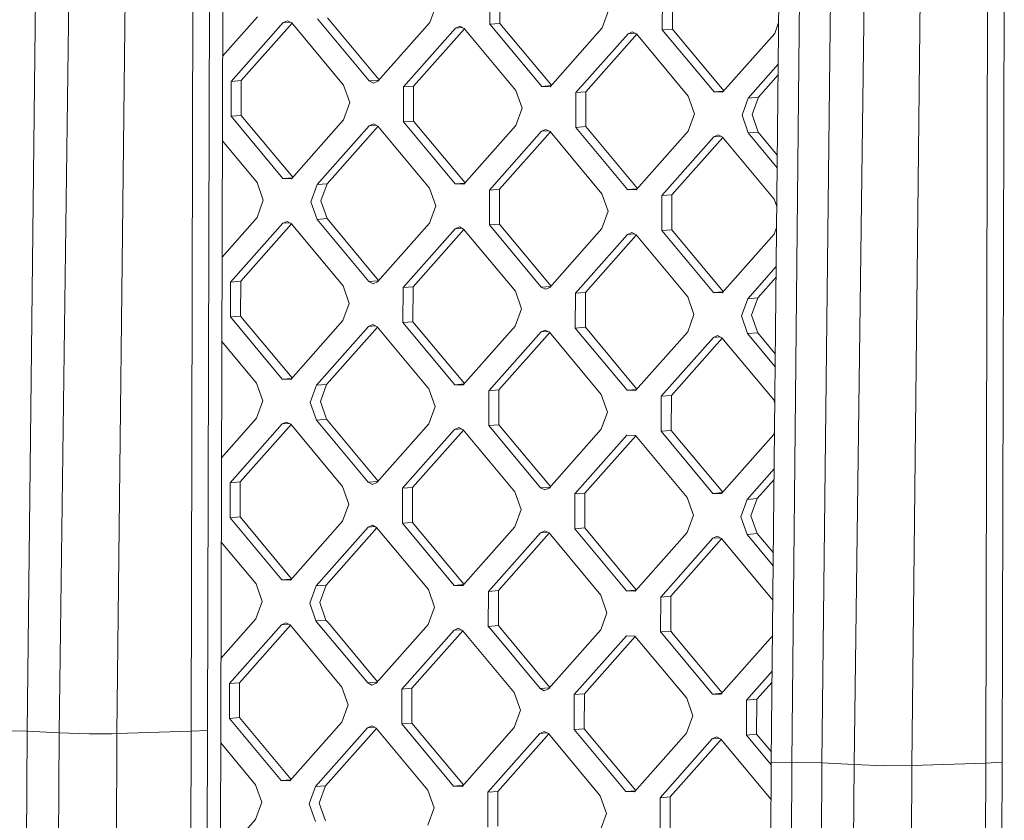
# Model space of a CAD drawing. Units: millimetres. Extents: x -671 to 5733, y 310 to 3554.
# Drawn here: x 70 to 230, y 1942 to 2072 of the extents above; entities that cross this region are included whole.
import ezdxf

# ---------------------------------------------------------------- set-up
doc = ezdxf.new("R2010")
doc.units = ezdxf.units.MM
doc.layers.add('1', color=7, linetype='Continuous', true_color=0xffffff)

msp = doc.modelspace()

# ---------------------------------------------------------------- linework, layer by layer
at = {"layer": '1', "color": 18, "linetype": 'Continuous', "lineweight": 13}
for p, q in [((73.01628, 2082.413855), (71.56145, 1956.42498)), ((78.439349, 2082.260775), (76.779717, 1956.152706)), ((87.535495, 2082.288014), (86.120242, 1956.031213)), ((98.403806, 2082.698228), (98.116511, 1956.416077)), ((101.096505, 2082.844036), (100.751275, 1956.53935)), ((103.264207, 2082.978132), (101.655358, 1495.568933)), ((193.318004, 2079.081955), (192.046517, 1951.624474)), ((196.658963, 2078.65447), (195.375079, 1951.33943)), ((227.081889, 2078.754904), (226.791257, 1951.275854)), ((229.77435, 2078.900951), (229.426021, 1951.398882)), ((201.694125, 2078.47053), (200.236195, 1951.28833)), ((207.117194, 2078.317689), (205.454463, 1951.01486)), ((216.213578, 2078.344675), (214.794988, 1950.891937)), ((146.49784, 2070.861193), (146.513099, 2076.511177)), ((148.144835, 2076.640578), (148.129338, 2070.99058)), ((174.40092, 2069.962668), (174.416417, 2075.612652)), ((176.047915, 2075.742053), (176.032418, 2070.092055)), ((137.805098, 2073.966237), (136.792296, 2071.173715)), ((165.708178, 2073.067712), (164.695376, 2070.27519)), ((108.889216, 2072.07224), (103.216805, 2065.67104)), ((113.046283, 2071.130919), (104.613894, 2061.615142)), ((114.476853, 2071.033547), (106.245631, 2061.744782)), ((113.740558, 2071.442979), (113.046283, 2071.130919)), ((113.046283, 2071.130919), (114.172582, 2071.220402)), ((114.432925, 2071.086275), (113.740558, 2071.442979)), ((114.432925, 2071.086275), (122.811669, 2061.029153)), ((118.594521, 2071.759718), (126.973266, 2061.702597)), ((128.560972, 2061.884834), (120.226258, 2071.889105)), ((136.792296, 2071.173715), (128.359908, 2061.657938)), ((146.49784, 2070.861193), (148.129338, 2070.99058)), ((154.876346, 2060.804071), (146.49784, 2070.861193)), ((156.464164, 2060.986173), (148.129338, 2070.99058)), ((193.238796, 2071.141974), (192.598695, 2069.376665)), ((140.949363, 2070.232394), (132.517213, 2060.716616)), ((142.379933, 2070.135022), (134.148711, 2060.846257)), ((140.949363, 2070.232394), (141.643638, 2070.544454)), ((140.949363, 2070.232394), (142.075662, 2070.321877)), ((141.643638, 2070.544454), (142.336005, 2070.18775)), ((142.336005, 2070.18775), (150.714749, 2060.130628)), ((156.263226, 2060.759413), (164.695376, 2070.27519)), ((168.852681, 2069.333869), (160.420293, 2059.818091)), ((170.283139, 2069.236632), (162.05203, 2059.947731)), ((169.546956, 2069.645929), (168.852681, 2069.333869)), ((168.852681, 2069.333869), (169.978958, 2069.423363)), ((169.546956, 2069.645929), (170.239324, 2069.289225)), ((170.239324, 2069.289225), (178.618068, 2059.232103)), ((174.40092, 2069.962668), (176.032418, 2070.092055)), ((182.779664, 2059.905531), (174.40092, 2069.962668)), ((184.367247, 2060.087645), (176.032418, 2070.092055)), ((184.166306, 2059.860887), (192.598695, 2069.376665)), ((188.323373, 2058.919566), (193.171445, 2064.390517)), ((104.606265, 2058.790269), (104.613894, 2061.615142)), ((104.613894, 2061.615142), (106.245631, 2061.744782)), ((106.237763, 2058.919656), (106.245631, 2061.744782)), ((126.973266, 2061.702597), (128.507271, 2061.824234)), ((127.665633, 2061.345878), (126.973266, 2061.702597)), ((128.359908, 2061.657938), (127.665633, 2061.345878)), ((193.154175, 2062.659271), (189.95511, 2059.049191)), ((123.808974, 2058.171915), (122.811669, 2061.029153)), ((132.509345, 2057.891744), (132.517213, 2060.716616)), ((132.517213, 2060.716616), (134.148711, 2060.846257)), ((134.141082, 2058.021131), (134.148711, 2060.846257)), ((151.712054, 2057.273375), (150.714749, 2060.130628)), ((154.876346, 2060.804071), (156.410603, 2060.925729)), ((154.876346, 2060.804071), (156.263226, 2060.759413)), ((160.412663, 2056.993219), (160.420293, 2059.818091)), ((160.420293, 2059.818091), (162.05203, 2059.947731)), ((162.044162, 2057.122605), (162.05203, 2059.947731)), ((182.779664, 2059.905531), (184.313685, 2060.027202)), ((184.166306, 2059.860887), (182.779664, 2059.905531)), ((104.598397, 2055.965158), (104.606265, 2058.790269)), ((106.237763, 2058.919656), (106.230134, 2056.094783)), ((123.808974, 2058.171915), (122.796172, 2055.379155)), ((134.133214, 2055.196258), (134.141082, 2058.021131)), ((179.615373, 2056.37485), (178.618068, 2059.232103)), ((187.310809, 2056.127044), (188.323373, 2058.919566)), ((188.323373, 2058.919566), (189.95511, 2059.049191)), ((188.942307, 2056.256446), (189.95511, 2059.049191)), ((132.501716, 2055.066633), (132.509345, 2057.891744)), ((151.712054, 2057.273375), (150.69949, 2054.48063)), ((160.404796, 2054.168093), (160.412663, 2056.993219)), ((162.044162, 2057.122605), (162.036532, 2054.297733)), ((179.615373, 2056.37485), (178.60257, 2053.582104)), ((104.598397, 2055.965158), (106.230134, 2056.094783)), ((112.977141, 2045.908036), (104.598397, 2055.965158)), ((114.56495, 2046.090389), (106.230134, 2056.094783)), ((114.363784, 2045.863377), (122.796172, 2055.379155)), ((126.953477, 2054.438072), (127.647513, 2054.750132)), ((128.340119, 2054.393428), (127.647513, 2054.750132)), ((132.501716, 2055.066633), (134.133214, 2055.196258)), ((140.88046, 2045.009511), (132.501716, 2055.066633)), ((142.468145, 2045.191725), (134.133214, 2055.196258)), ((188.308114, 2053.269567), (187.310809, 2056.127044)), ((188.942307, 2056.256446), (189.939612, 2053.399193)), ((118.521089, 2044.922295), (126.953477, 2054.438072)), ((128.384034, 2054.340716), (120.152587, 2045.051696)), ((126.953477, 2054.438072), (128.079953, 2054.527418)), ((128.340119, 2054.393428), (136.718863, 2044.336306)), ((142.267102, 2044.964852), (150.69949, 2054.48063)), ((154.856557, 2053.539547), (146.424169, 2044.023769)), ((148.055905, 2044.153156), (156.287224, 2053.442045)), ((155.550832, 2053.851607), (154.856557, 2053.539547)), ((154.856557, 2053.539547), (155.983117, 2053.628886)), ((156.243199, 2053.494888), (155.550832, 2053.851607)), ((156.243199, 2053.494888), (164.621943, 2043.437766)), ((160.404796, 2054.168093), (162.036532, 2054.297733)), ((168.78354, 2044.110971), (160.404796, 2054.168093)), ((170.371226, 2044.293201), (162.036532, 2054.297733)), ((178.60257, 2053.582104), (170.170182, 2044.066327)), ((188.308114, 2053.269567), (189.939612, 2053.399193)), ((193.004272, 2047.632545), (188.308114, 2053.269567)), ((193.024855, 2049.695933), (189.939612, 2053.399193)), ((103.179361, 2052.00002), (108.815545, 2045.234832)), ((182.759637, 2052.641022), (174.327487, 2043.125244)), ((175.958985, 2043.254631), (184.19031, 2052.543512)), ((182.759637, 2052.641022), (183.453912, 2052.953082)), ((182.759637, 2052.641022), (183.886215, 2052.730352)), ((183.453912, 2052.953082), (184.146279, 2052.596363)), ((184.146279, 2052.596363), (192.525023, 2042.539249)), ((108.815545, 2045.234832), (109.81285, 2042.377348)), ((112.977141, 2045.908036), (114.51136, 2046.029915)), ((112.977141, 2045.908036), (113.670463, 2045.885699)), ((113.670463, 2045.885699), (114.363784, 2045.863377)), ((117.508286, 2042.129541), (118.521089, 2044.922295)), ((118.521089, 2044.922295), (120.152587, 2045.051696)), ((120.152587, 2045.051696), (119.139785, 2042.259174)), ((137.716168, 2041.478822), (136.718863, 2044.336306)), ((140.88046, 2045.009511), (142.414696, 2045.131409)), ((142.267102, 2044.964852), (140.88046, 2045.009511)), ((146.408671, 2038.373659), (146.424169, 2044.023769)), ((146.424169, 2044.023769), (148.055905, 2044.153156)), ((148.040408, 2038.503284), (148.055905, 2044.153156)), ((168.78354, 2044.110971), (170.317775, 2044.232883)), ((168.78354, 2044.110971), (170.170182, 2044.066327)), ((109.81285, 2042.377348), (108.800048, 2039.584714)), ((118.505591, 2039.272184), (117.508286, 2042.129541)), ((119.139785, 2042.259174), (120.13709, 2039.401809)), ((165.619248, 2040.58029), (164.621943, 2043.437766)), ((174.31199, 2037.475126), (174.327487, 2043.125244)), ((174.327487, 2043.125244), (175.958985, 2043.254631)), ((175.943488, 2037.604759), (175.958985, 2043.254631)), ((192.941556, 2041.345796), (192.525023, 2042.539249)), ((137.716168, 2041.478822), (136.703366, 2038.686188)), ((165.619248, 2040.58029), (164.606446, 2037.787663)), ((108.800048, 2039.584714), (103.127825, 2033.183545)), ((112.957353, 2038.643631), (113.651627, 2038.955691)), ((113.651627, 2038.955691), (114.343995, 2038.598979)), ((118.505591, 2039.272184), (120.13709, 2039.401809)), ((126.884335, 2029.215063), (118.505591, 2039.272184)), ((120.13709, 2039.401809), (128.471967, 2029.397223)), ((112.957353, 2038.643631), (104.524964, 2029.127734)), ((114.387861, 2038.546325), (106.156701, 2029.257367)), ((112.957353, 2038.643631), (114.083769, 2038.733049)), ((122.722739, 2028.541739), (114.343995, 2038.598979)), ((136.703366, 2038.686188), (128.270978, 2029.170411)), ((140.860433, 2037.745106), (132.428283, 2028.229209)), ((134.059781, 2028.358842), (142.291054, 2037.647665)), ((140.860433, 2037.745106), (141.554707, 2038.057158)), ((140.860433, 2037.745106), (141.986866, 2037.834512)), ((142.247075, 2037.700454), (141.554707, 2038.057158)), ((142.247075, 2037.700454), (150.625819, 2027.643214)), ((146.408671, 2038.373659), (148.040408, 2038.503284)), ((154.787415, 2028.316537), (146.408671, 2038.373659)), ((148.040408, 2038.503284), (156.375173, 2028.498833)), ((164.606446, 2037.787663), (156.174058, 2028.271879)), ((174.31199, 2037.475126), (175.943488, 2037.604759)), ((182.690734, 2027.418005), (174.31199, 2037.475126)), ((175.943488, 2037.604759), (184.278366, 2027.600172)), ((192.90806, 2037.988022), (192.509526, 2036.889131)), ((160.331363, 2027.330677), (168.763751, 2036.84658)), ((161.962861, 2027.460309), (170.194257, 2036.749271)), ((169.457787, 2037.158633), (168.763751, 2036.84658)), ((168.763751, 2036.84658), (169.890086, 2036.935987)), ((170.150393, 2036.801922), (169.457787, 2037.158633)), ((170.150393, 2036.801922), (178.529138, 2026.744681)), ((184.077376, 2027.373354), (192.509526, 2036.889131)), ((188.234443, 2026.432151), (192.844682, 2031.634777)), ((104.524964, 2029.127734), (106.156701, 2029.257367)), ((106.141204, 2023.607368), (106.156701, 2029.257367)), ((126.884335, 2029.215063), (128.418458, 2029.336839)), ((126.884335, 2029.215063), (127.576703, 2028.858351)), ((192.82741, 2029.903473), (189.866179, 2026.561784)), ((104.509467, 2023.477862), (104.524964, 2029.127734)), ((122.722739, 2028.541739), (123.720044, 2025.684493)), ((127.576703, 2028.858351), (128.270978, 2029.170411)), ((132.412785, 2022.57933), (132.428283, 2028.229209)), ((132.428283, 2028.229209), (134.059781, 2028.358842)), ((134.044284, 2022.708843), (134.059781, 2028.358842)), ((151.623124, 2024.785968), (150.625819, 2027.643214)), ((154.787415, 2028.316537), (156.321528, 2028.438295)), ((155.480021, 2027.959826), (154.787415, 2028.316537)), ((156.174058, 2028.271879), (155.480021, 2027.959826)), ((160.315865, 2021.680804), (160.331363, 2027.330677)), ((160.331363, 2027.330677), (161.962861, 2027.460309)), ((161.962861, 2027.460309), (161.947364, 2021.810318)), ((179.526442, 2023.887443), (178.529138, 2026.744681)), ((182.690734, 2027.418005), (184.224858, 2027.539788)), ((182.690734, 2027.418005), (184.077376, 2027.373354)), ((187.221641, 2023.639637), (188.234443, 2026.432151)), ((188.234443, 2026.432151), (189.866179, 2026.561784)), ((188.853377, 2023.76915), (189.866179, 2026.561784)), ((123.720044, 2025.684493), (122.707242, 2022.891859)), ((151.623124, 2024.785968), (150.610322, 2021.993334)), ((104.509467, 2023.477862), (106.141204, 2023.607368)), ((112.888211, 2013.420621), (104.509467, 2023.477862)), ((114.475967, 2013.602918), (106.141204, 2023.607368)), ((114.274854, 2013.375963), (122.707242, 2022.891859)), ((179.526442, 2023.887443), (178.51364, 2021.094809)), ((187.221641, 2023.639637), (188.218945, 2020.782279)), ((188.853377, 2023.76915), (189.850682, 2020.911785)), ((118.432158, 2012.434761), (126.864547, 2021.950664)), ((128.295053, 2021.853355), (120.063657, 2012.564393)), ((126.864547, 2021.950664), (127.558583, 2022.262717)), ((126.864547, 2021.950664), (127.990882, 2022.040071)), ((128.251189, 2021.906006), (127.558583, 2022.262717)), ((128.251189, 2021.906006), (136.629933, 2011.848765)), ((132.412785, 2022.57933), (134.044284, 2022.708843)), ((140.79153, 2012.522089), (132.412785, 2022.57933)), ((134.044284, 2022.708843), (142.37916, 2012.704258)), ((150.610322, 2021.993334), (142.178172, 2012.477438)), ((155.461902, 2021.364192), (154.767627, 2021.052132)), ((156.154269, 2021.007481), (155.461902, 2021.364192)), ((160.315865, 2021.680804), (161.947364, 2021.810318)), ((168.69461, 2011.623564), (160.315865, 2021.680804)), ((161.947364, 2021.810318), (170.282243, 2011.805729)), ((154.767627, 2021.052132), (146.335238, 2011.536235)), ((147.966975, 2011.665868), (156.198136, 2020.954826)), ((154.767627, 2021.052132), (155.894043, 2021.14155)), ((156.154269, 2021.007481), (164.533013, 2010.95024)), ((170.081252, 2011.578912), (178.51364, 2021.094809)), ((174.238318, 2010.63771), (182.670707, 2020.153607)), ((175.870055, 2010.767343), (184.101328, 2020.056166)), ((182.670707, 2020.153607), (183.364982, 2020.465667)), ((182.670707, 2020.153607), (183.797145, 2020.243014)), ((183.364982, 2020.465667), (184.057349, 2020.108955)), ((192.436093, 2010.051715), (184.057349, 2020.108955)), ((188.218945, 2020.782279), (189.850682, 2020.911785)), ((188.218945, 2020.782279), (192.682966, 2015.42399)), ((189.850682, 2020.911785), (192.703551, 2017.487408)), ((108.726615, 2012.747298), (103.090382, 2019.512626)), ((112.888211, 2013.420621), (114.422321, 2013.542379)), ((112.888211, 2013.420621), (113.581532, 2013.398292)), ((113.581532, 2013.398292), (114.274854, 2013.375963)), ((108.726615, 2012.747298), (109.72392, 2009.890052)), ((117.419356, 2009.642253), (118.432158, 2012.434761)), ((118.432158, 2012.434761), (120.063657, 2012.564393)), ((120.063657, 2012.564393), (119.050855, 2009.771759)), ((137.627238, 2008.991527), (136.629933, 2011.848765)), ((140.79153, 2012.522089), (142.325652, 2012.643872)), ((142.178172, 2012.477438), (140.79153, 2012.522089)), ((168.69461, 2011.623564), (170.228736, 2011.745348)), ((146.319741, 2005.886363), (146.335238, 2011.536235)), ((146.335238, 2011.536235), (147.966975, 2011.665868)), ((147.966975, 2011.665868), (147.951478, 2006.015869)), ((165.530318, 2008.093002), (164.533013, 2010.95024)), ((170.081252, 2011.578912), (168.69461, 2011.623564)), ((174.22306, 2004.987838), (174.238318, 2010.63771)), ((174.238318, 2010.63771), (175.870055, 2010.767343)), ((175.854558, 2005.117344), (175.870055, 2010.767343)), ((109.72392, 2009.890052), (108.711118, 2007.097418)), ((117.419356, 2009.642253), (118.416661, 2006.784888)), ((119.050855, 2009.771759), (120.04816, 2006.914402)), ((137.627238, 2008.991527), (136.614436, 2006.198893)), ((192.436093, 2010.051715), (192.624003, 2009.513358)), ((108.711118, 2007.097418), (103.038846, 2000.696114)), ((118.416661, 2006.784888), (120.04816, 2006.914402)), ((120.04816, 2006.914402), (128.383086, 1996.909867)), ((164.517516, 2005.300368), (165.530318, 2008.093002)), ((112.868422, 2006.156216), (104.436034, 1996.640439)), ((114.298932, 2006.058911), (106.067771, 1996.769952)), ((112.868422, 2006.156216), (113.562697, 2006.468276)), ((112.868422, 2006.156216), (113.994839, 2006.245634)), ((113.562697, 2006.468276), (114.255065, 2006.111565)), ((114.255065, 2006.111565), (122.633809, 1996.054443)), ((126.795405, 1996.727648), (118.416661, 2006.784888)), ((136.614436, 2006.198893), (128.182048, 1996.682996)), ((140.771502, 2005.257691), (141.465777, 2005.569751)), ((140.771502, 2005.257691), (141.897941, 2005.347098)), ((141.465777, 2005.569751), (142.158145, 2005.213039)), ((146.319741, 2005.886363), (147.951478, 2006.015869)), ((154.698485, 1995.829123), (146.319741, 2005.886363)), ((147.951478, 2006.015869), (156.286289, 1996.011481)), ((164.517516, 2005.300368), (156.085128, 1995.784471)), ((140.771502, 2005.257691), (132.339114, 1995.741914)), ((142.202124, 2005.16025), (133.970851, 1995.871427)), ((150.536889, 1995.155918), (142.158145, 2005.213039)), ((160.242433, 1994.843388), (168.674582, 2004.359166)), ((170.105327, 2004.261863), (161.873931, 1994.972902)), ((168.674582, 2004.359166), (170.061463, 2004.314514)), ((170.061463, 2004.314514), (178.439969, 1994.257393)), ((174.22306, 2004.987838), (175.854558, 2005.117344)), ((174.22306, 2004.987838), (182.601804, 1994.93059)), ((175.854558, 2005.117344), (184.189485, 1995.112817)), ((183.988446, 1994.885939), (192.420596, 2004.401835)), ((192.577323, 2004.833984), (192.420596, 2004.401835)), ((188.145513, 1993.944856), (192.517918, 1998.879026)), ((104.420537, 1990.990447), (104.436034, 1996.640439)), ((104.436034, 1996.640439), (106.067771, 1996.769952)), ((106.067771, 1996.769952), (106.052274, 1991.119953)), ((122.633809, 1996.054443), (123.631114, 1993.197086)), ((126.795405, 1996.727648), (128.329632, 1996.849545)), ((126.795405, 1996.727648), (127.487773, 1996.370936)), ((127.487773, 1996.370936), (128.182048, 1996.682996)), ((132.323855, 1990.091915), (132.339114, 1995.741914)), ((132.339114, 1995.741914), (133.970851, 1995.871427)), ((133.955354, 1990.221428), (133.970851, 1995.871427)), ((154.698485, 1995.829123), (156.232695, 1995.951)), ((155.390853, 1995.472411), (154.698485, 1995.829123)), ((156.085128, 1995.784471), (155.390853, 1995.472411)), ((192.500647, 1997.147755), (189.777249, 1994.074369)), ((150.536889, 1995.155918), (151.534194, 1992.298553)), ((160.242433, 1994.843388), (160.226935, 1989.19339)), ((160.242433, 1994.843388), (161.873931, 1994.972902)), ((161.873931, 1994.972902), (161.858434, 1989.322903)), ((178.439969, 1994.257393), (179.437274, 1991.400028)), ((182.601804, 1994.93059), (184.136033, 1995.052494)), ((182.601804, 1994.93059), (183.988446, 1994.885939)), ((123.631114, 1993.197086), (122.618312, 1990.404452)), ((187.13271, 1991.152222), (188.145513, 1993.944856)), ((188.145513, 1993.944856), (189.777249, 1994.074369)), ((189.777249, 1994.074369), (188.764447, 1991.281735)), ((104.420537, 1990.990447), (106.052274, 1991.119953)), ((112.799281, 1980.933207), (104.420537, 1990.990447)), ((114.387085, 1981.115565), (106.052274, 1991.119953)), ((151.534194, 1992.298553), (150.521392, 1989.505919)), ((179.437274, 1991.400028), (178.42471, 1988.607394)), ((188.130015, 1988.294865), (187.13271, 1991.152222)), ((188.764447, 1991.281735), (189.761752, 1988.424371)), ((114.185924, 1980.888555), (122.618312, 1990.404452)), ((118.343228, 1979.947469), (126.775378, 1989.46325)), ((128.206, 1989.365809), (119.974727, 1980.076982)), ((127.469653, 1989.775302), (126.775378, 1989.46325)), ((126.775378, 1989.46325), (127.901812, 1989.552656)), ((128.162021, 1989.418598), (127.469653, 1989.775302)), ((128.162021, 1989.418598), (136.540765, 1979.361473)), ((132.323855, 1990.091915), (133.955354, 1990.221428)), ((140.702361, 1980.034678), (132.323855, 1990.091915)), ((142.290279, 1980.216902), (133.955354, 1990.221428)), ((150.521392, 1989.505919), (142.089242, 1979.990026)), ((154.678697, 1988.564725), (146.246308, 1979.048944)), ((156.109206, 1988.467412), (147.878045, 1979.178457)), ((155.372971, 1988.876777), (154.678697, 1988.564725)), ((154.678697, 1988.564725), (155.805109, 1988.654138)), ((155.372971, 1988.876777), (156.065339, 1988.520066)), ((156.065339, 1988.520066), (164.444083, 1978.462948)), ((160.226935, 1989.19339), (161.858434, 1989.322903)), ((160.226935, 1989.19339), (168.605679, 1979.136153)), ((170.193362, 1979.31837), (161.858434, 1989.322903)), ((169.992322, 1979.091498), (178.42471, 1988.607394)), ((183.276051, 1987.978252), (182.581777, 1987.666192)), ((183.276051, 1987.978252), (183.968419, 1987.621541)), ((188.130015, 1988.294865), (189.761752, 1988.424371)), ((192.361662, 1983.215501), (188.130015, 1988.294865)), ((192.382247, 1985.278956), (189.761752, 1988.424371)), ((103.001403, 1987.025309), (108.637685, 1980.260002)), ((182.581777, 1987.666192), (174.149388, 1978.150415)), ((184.012398, 1987.568752), (175.781125, 1978.279928)), ((182.581777, 1987.666192), (183.708215, 1987.755599)), ((183.968419, 1987.621541), (192.305784, 1977.614088)), ((108.637685, 1980.260002), (109.63499, 1977.402641)), ((112.799281, 1980.933207), (114.333491, 1981.055084)), ((112.799281, 1980.933207), (113.492602, 1980.910877)), ((113.492602, 1980.910877), (114.185924, 1980.888555)), ((117.330426, 1977.154838), (118.343228, 1979.947469)), ((118.343228, 1979.947469), (119.974727, 1980.076982)), ((119.974727, 1980.076982), (118.961924, 1977.284348)), ((140.702361, 1980.034678), (142.236826, 1980.156579)), ((140.702361, 1980.034678), (142.089242, 1979.990026)), ((136.540765, 1979.361473), (137.53807, 1976.504112)), ((146.230811, 1973.398949), (146.246308, 1979.048944)), ((146.246308, 1979.048944), (147.878045, 1979.178457)), ((147.878045, 1979.178457), (147.862548, 1973.528458)), ((164.444083, 1978.462948), (165.441388, 1975.605587)), ((168.605679, 1979.136153), (170.13991, 1979.25805)), ((168.605679, 1979.136153), (169.992322, 1979.091498)), ((174.149388, 1978.150415), (175.781125, 1978.279928)), ((175.781125, 1978.279928), (175.765628, 1972.629933)), ((109.63499, 1977.402641), (108.622188, 1974.610007)), ((117.330426, 1977.154838), (118.327731, 1974.297474)), ((118.961924, 1977.284348), (119.959229, 1974.426983)), ((174.133891, 1972.500423), (174.149388, 1978.150415)), ((137.53807, 1976.504112), (136.525506, 1973.711478)), ((165.441388, 1975.605587), (164.428586, 1972.812953)), ((108.229751, 1974.166992), (102.949866, 1968.208776)), ((104.347104, 1964.153028), (112.779492, 1973.668805)), ((114.209999, 1973.571503), (105.978602, 1964.282541)), ((108.622188, 1974.610007), (108.229751, 1974.166992)), ((112.779492, 1973.668805), (113.473767, 1973.980861)), ((112.779492, 1973.668805), (113.905906, 1973.758223)), ((113.473767, 1973.980861), (114.166135, 1973.624154)), ((114.166135, 1973.624154), (122.544879, 1963.567032)), ((118.327731, 1974.297474), (119.959229, 1974.426983)), ((118.327731, 1974.297474), (118.717784, 1973.829264)), ((118.717784, 1973.829264), (126.706475, 1964.240237)), ((119.959229, 1974.426983), (120.349282, 1973.958897)), ((120.349282, 1973.958897), (128.294157, 1964.422456)), ((136.525506, 1973.711478), (136.132831, 1973.268467)), ((146.230811, 1973.398949), (147.862548, 1973.528458)), ((148.252362, 1973.060368), (147.862548, 1973.528458)), ((136.132831, 1973.268467), (128.093118, 1964.195582)), ((132.250184, 1963.254499), (140.682572, 1972.770276)), ((133.881921, 1963.384012), (142.113194, 1972.672836)), ((141.376847, 1973.082336), (140.682572, 1972.770276)), ((140.682572, 1972.770276), (141.809011, 1972.859683)), ((141.376847, 1973.082336), (142.069215, 1972.725625)), ((142.069215, 1972.725625), (150.447959, 1962.668503)), ((146.230811, 1973.398949), (146.620864, 1972.930739)), ((146.620864, 1972.930739), (154.609555, 1963.341708)), ((148.252362, 1973.060368), (156.19724, 1963.523927)), ((164.036149, 1972.369938), (155.996198, 1963.297057)), ((168.585652, 1971.871751), (160.153502, 1962.355974)), ((164.428586, 1972.812953), (164.036149, 1972.369938)), ((169.972295, 1971.8271), (168.585652, 1971.871751)), ((169.972295, 1971.8271), (178.351039, 1961.769978)), ((174.133891, 1972.500423), (175.765628, 1972.629933)), ((174.523944, 1972.03221), (174.133891, 1972.500423)), ((174.523944, 1972.03221), (182.512635, 1962.443179)), ((176.155681, 1972.161843), (175.765628, 1972.629933)), ((176.155681, 1972.161843), (184.100443, 1962.625537)), ((161.785001, 1962.485487), (170.016274, 1971.77431)), ((191.939229, 1971.471413), (183.899278, 1962.398528)), ((192.247983, 1971.819956), (191.939229, 1971.471413)), ((188.056582, 1961.457445), (192.191153, 1966.123223)), ((104.331607, 1958.503033), (104.347104, 1964.153028)), ((104.347104, 1964.153028), (105.978602, 1964.282541)), ((105.963105, 1958.632542), (105.978602, 1964.282541)), ((126.706475, 1964.240237), (128.240704, 1964.362134)), ((127.398843, 1963.883644), (126.706475, 1964.240237)), ((127.398843, 1963.883644), (128.093118, 1964.195582)), ((189.688319, 1961.586958), (192.173883, 1964.391945)), ((123.542184, 1960.709671), (122.544879, 1963.567032)), ((132.250184, 1963.254499), (132.234687, 1957.604504)), ((132.250184, 1963.254499), (133.881921, 1963.384012)), ((133.866424, 1957.734013), (133.881921, 1963.384012)), ((151.445264, 1959.811142), (150.447959, 1962.668503)), ((154.609555, 1963.341708), (156.143788, 1963.463609)), ((155.301923, 1962.985116), (154.609555, 1963.341708)), ((155.301923, 1962.985116), (155.996198, 1963.297057)), ((160.138005, 1956.705979), (160.153502, 1962.355974)), ((160.153502, 1962.355974), (161.785001, 1962.485487)), ((161.769504, 1956.835488), (161.785001, 1962.485487)), ((182.512635, 1962.443179), (184.046851, 1962.565061)), ((183.899278, 1962.398528), (182.512635, 1962.443179)), ((123.542184, 1960.709671), (122.529382, 1957.917037)), ((178.351039, 1961.769978), (179.348344, 1958.912617)), ((188.056582, 1961.457445), (188.041085, 1955.80745)), ((188.056582, 1961.457445), (189.688319, 1961.586958)), ((189.672822, 1955.936959), (189.688319, 1961.586958)), ((151.445264, 1959.811142), (150.432462, 1957.018508)), ((104.331607, 1958.503033), (105.963105, 1958.632542)), ((112.710351, 1948.445911), (104.331607, 1958.503033)), ((114.297984, 1948.628072), (105.963105, 1958.632542)), ((114.096993, 1948.401258), (122.529382, 1957.917037)), ((132.234687, 1957.604504), (133.866424, 1957.734013)), ((140.613431, 1947.547384), (132.234687, 1957.604504)), ((133.866424, 1957.734013), (142.201187, 1947.729684)), ((179.348344, 1958.912617), (178.33578, 1956.119983)), ((71.56145, 1956.42498), (66.700334, 1956.477272)), ((71.56145, 1956.42498), (70.618981, 1789.741876)), ((71.56145, 1956.42498), (76.779717, 1956.152706)), ((76.779717, 1956.152706), (75.755471, 1789.471569)), ((76.779717, 1956.152706), (81.678504, 1955.98309)), ((81.678504, 1955.98309), (81.68065, 1955.982959)), ((85.301036, 1956.009565), (81.68065, 1955.982959)), ((86.120242, 1956.031213), (85.195655, 1789.352971)), ((85.301036, 1956.009565), (86.120242, 1956.031213)), ((86.120242, 1956.031213), (98.116511, 1956.416077)), ((98.116511, 1956.416077), (97.204322, 1623.127075)), ((98.116511, 1956.416077), (100.751275, 1956.53935)), ((100.751275, 1956.53935), (99.840993, 1623.250219)), ((118.254298, 1947.460056), (126.686448, 1956.975835)), ((128.11707, 1956.878394), (119.885796, 1947.589569)), ((126.686448, 1956.975835), (127.380723, 1957.287891)), ((126.686448, 1956.975835), (127.812884, 1957.065242)), ((127.380723, 1957.287891), (128.07309, 1956.931184)), ((128.07309, 1956.931184), (136.451835, 1946.87406)), ((150.432462, 1957.018508), (142.000073, 1947.502731)), ((154.589766, 1956.07731), (146.157378, 1946.561529)), ((147.788876, 1946.691042), (156.020273, 1955.980004)), ((154.589766, 1956.07731), (155.283803, 1956.389366)), ((154.589766, 1956.07731), (155.716103, 1956.166719)), ((155.976409, 1956.032655), (155.283803, 1956.389366)), ((155.976409, 1956.032655), (164.355153, 1945.975533)), ((160.138005, 1956.705979), (161.769504, 1956.835488)), ((168.516749, 1946.648857), (160.138005, 1956.705979)), ((161.769504, 1956.835488), (170.104383, 1946.831018)), ((169.903392, 1946.604204), (178.33578, 1956.119983)), ((188.041085, 1955.80745), (189.672822, 1955.936959)), ((189.672822, 1955.936959), (192.060941, 1953.070386)), ((108.548755, 1947.772587), (102.912423, 1954.537953)), ((182.492846, 1955.178781), (174.060458, 1945.663002)), ((175.692195, 1945.792515), (183.923468, 1955.08134)), ((183.187121, 1955.490837), (182.492846, 1955.178781)), ((182.492846, 1955.178781), (183.619283, 1955.268188)), ((183.879489, 1955.13413), (183.187121, 1955.490837)), ((183.879489, 1955.13413), (192.014302, 1945.369801)), ((192.043319, 1951.003515), (188.041085, 1955.80745)), ((192.046517, 1951.624474), (191.179866, 1783.364596)), ((192.046517, 1951.624474), (192.073459, 1951.432886)), ((195.375079, 1951.33943), (192.073459, 1951.432886)), ((195.375079, 1951.33943), (194.500321, 1783.07389)), ((195.375079, 1951.33943), (200.236195, 1951.28833)), ((200.236195, 1951.28833), (199.289435, 1783.025699)), ((200.236195, 1951.28833), (205.454463, 1951.01486)), ((214.794988, 1950.891937), (226.791257, 1951.275854)), ((226.791257, 1951.275854), (225.870246, 1614.827576)), ((226.791257, 1951.275854), (229.426021, 1951.398882)), ((229.426021, 1951.398882), (228.506917, 1614.9506)), ((205.454463, 1951.01486), (204.425925, 1782.7542)), ((205.454463, 1951.01486), (210.353011, 1950.844249)), ((214.794988, 1950.891937), (210.353011, 1950.844249)), ((214.794988, 1950.891937), (213.86587, 1782.634067)), ((112.710351, 1948.445911), (114.244478, 1948.567691)), ((112.710351, 1948.445911), (113.403672, 1948.423584)), ((113.403672, 1948.423584), (114.096993, 1948.401258)), ((109.54606, 1944.915226), (108.548755, 1947.772587)), ((117.241496, 1944.667424), (118.254298, 1947.460056)), ((118.254298, 1947.460056), (119.885796, 1947.589569)), ((119.885796, 1947.589569), (118.872994, 1944.796937)), ((137.44914, 1944.016699), (136.451835, 1946.87406)), ((140.613431, 1947.547384), (142.147541, 1947.669145)), ((142.000073, 1947.502731), (140.613431, 1947.547384)), ((146.141881, 1940.911536), (146.157378, 1946.561529)), ((146.157378, 1946.561529), (147.788876, 1946.691042)), ((147.788876, 1946.691042), (147.773379, 1941.041045)), ((168.516749, 1946.648857), (170.050876, 1946.770637)), ((169.903392, 1946.604204), (168.516749, 1946.648857)), ((109.54606, 1944.915226), (108.533257, 1942.122594)), ((118.872994, 1944.796937), (119.870299, 1941.939572)), ((164.355153, 1945.975533), (165.352458, 1943.118172)), ((174.044961, 1940.013009), (174.060458, 1945.663002)), ((174.060458, 1945.663002), (175.692195, 1945.792515)), ((175.692195, 1945.792515), (175.676698, 1940.142518)), ((118.238801, 1941.810063), (117.241496, 1944.667424)), ((137.44914, 1944.016699), (136.436337, 1941.224067)), ((108.533257, 1942.122594), (102.860887, 1935.721439)), ((165.352458, 1943.118172), (164.339656, 1940.32554))]:
    msp.add_line(p, q, dxfattribs=at)

doc.saveas('drawing.dxf')
